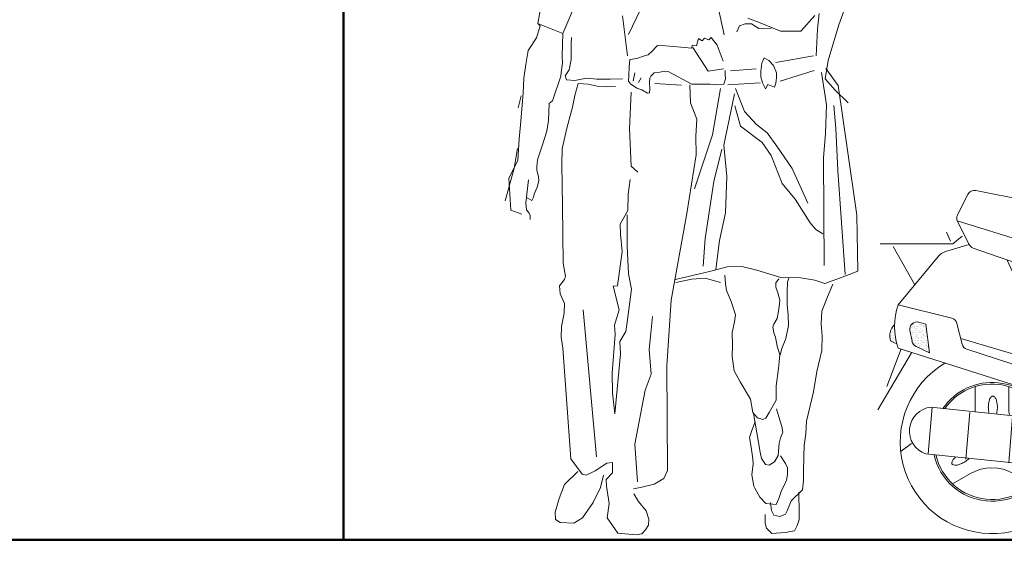
# Model space of a CAD drawing. Units: millimetres. Extents: x 665.7 to 732.6, y 625.6 to 716.9.
# Drawn here: x 670.6 to 673, y 708.5 to 709.8 of the extents above; entities that cross this region are included whole.
import ezdxf

# ---------------------------------------------------------------- set-up
doc = ezdxf.new("R2010")
doc.units = ezdxf.units.MM
for name, color, linetype, lineweight in [('AUTOMOVIL', 1, 'Continuous', 5), ('MUROS', 4, 'Continuous', 50), ('PERSONAS', 251, 'Continuous', 5)]:
    doc.layers.add(name, color=color, linetype=linetype, lineweight=lineweight)

# ---------------------------------------------------------------- blocks, each defined once
blk = doc.blocks.new('A$C4CFB3B0A')
at = {"layer": 'AUTOMOVIL'}
for p, q in [((1.2199, 1.102), (1.2359, 1.166)), ((1.2359, 1.166), (1.268, 1.15)), ((1.268, 1.15), (1.2904, 1.1308)), ((1.2012, 1.0175), (1.2258, 1.1064)), ((1.2776, 1.1116), (1.2584, 1.1052)), ((1.2904, 1.1308), (1.2776, 1.1116)), ((1.2584, 1.1052), (1.2167, 1.102)), ((1.1503, 0.9918), (1.1924, 1.0177)), ((1.2799, 0.9562), (1.2605, 1.0307)), ((1.1633, 0.94), (1.2151, 0.9756)), ((1.2507, 0.9206), (1.1795, 0.9012)), ((1.5443, 0.6524), (1.2574, 0.9309)), ((1.2086, 0.7588), (1.1795, 0.9044)), ((0.1994, 0.7949), (0.2252, 0.8466)), ((0.2449, 0.8562), (0.5094, 0.8033)), ((0.6748, 0.7924), (0.8522, 0.8043)), ((0.8673, 0.7978), (0.9165, 0.7387)), ((1.4189, 0.5956), (1.2754, 0.7869)), ((0.1986, 0.7806), (0.4898, 0.6898)), ((0.2281, 0.7214), (0.1994, 0.7788)), ((0.1815, 0.7297), (0.1717, 0.7523)), ((0.1879, 0.7232), (0.2106, 0.7426)), ((0.0065, 0.7232), (0.1879, 0.7232)), ((0.0389, 0.7167), (0.0927, 0.6207)), ((0.2281, 0.7214), (0.1692, 0.7037)), ((0.6724, 0.6815), (0.9196, 0.7345)), ((1.2364, 0.4936), (1.1854, 0.7149)), ((0.1518, 0.6922), (0.0514, 0.5709)), ((0.5362, 0.6082), (0.2383, 0.7125)), ((0.3369, 0.6529), (0.3234, 0.6827)), ((0.8992, 0.6812), (0.6474, 0.6057)), ((0.906, 0.684), (0.8346, 0.5838)), ((1.2378, 0.6714), (1.2767, 0.5096)), ((0.4529, 0.61), (0.3479, 0.6431)), ((0.4711, 0.6144), (0.4834, 0.6267)), ((1.7887, 0.4719), (1.585, 0.6184)), ((0.5962, 0.5646), (0.4656, 0.6132)), ((0.5962, 0.5646), (0.5799, 0.5988)), ((0.0514, 0.5709), (0.1849, 0.5375)), ((0.8652, 0.2863), (0.5962, 0.5646)), ((0.8287, 0.5554), (0.8776, 0.3262)), ((0.0861, 0.5172), (0.0861, 0.5172)), ((0.0866, 0.5213), (0.0866, 0.5213)), ((0.0874, 0.5228), (0.0874, 0.5228)), ((0.0896, 0.5213), (0.0896, 0.5213)), ((0.092, 0.5164), (0.092, 0.5164)), ((0.0931, 0.5226), (0.0931, 0.5226)), ((0.0991, 0.5163), (0.0991, 0.5163)), ((0.0996, 0.5276), (0.0996, 0.5276)), ((0.0999, 0.5172), (0.0999, 0.5172)), ((0.1019, 0.5167), (0.1019, 0.5167)), ((0.1028, 0.5261), (0.1028, 0.5261)), ((0.1199, 0.5226), (0.1029, 0.5274)), ((0.1042, 0.5228), (0.1042, 0.5228)), ((0.1063, 0.5173), (0.1063, 0.5173)), ((0.1064, 0.5214), (0.1064, 0.5214)), ((0.1072, 0.5227), (0.1072, 0.5227)), ((0.1082, 0.5211), (0.1082, 0.5211)), ((0.1092, 0.5202), (0.1092, 0.5202)), ((0.1137, 0.5183), (0.1137, 0.5183)), ((0.1145, 0.5177), (0.1145, 0.5177)), ((0.1165, 0.5186), (0.1165, 0.5186)), ((0.1296, 0.4514), (0.1199, 0.5226)), ((0.198, 0.5244), (0.211, 0.4726)), ((1.7911, 0.4699), (1.4447, 0.5381)), ((1.4469, 0.5276), (1.4469, 0.5276)), ((1.4474, 0.5191), (1.4474, 0.5191)), ((1.4514, 0.5173), (1.4514, 0.5173)), ((1.4572, 0.5205), (1.4572, 0.5205)), ((1.4637, 0.5189), (1.4637, 0.5189)), ((1.4648, 0.5163), (1.4648, 0.5163)), ((1.4684, 0.5195), (1.4684, 0.5195)), ((1.4688, 0.5294), (1.4688, 0.5294)), ((1.4728, 0.5285), (1.4728, 0.5285)), ((1.4744, 0.527), (1.4744, 0.527)), ((1.475, 0.5277), (1.475, 0.5277)), ((1.4757, 0.5205), (1.4757, 0.5205)), ((1.4802, 0.5204), (1.4802, 0.5204)), ((1.4823, 0.5198), (1.4823, 0.5198)), ((1.4879, 0.5221), (1.4879, 0.5221)), ((1.4926, 0.5227), (1.4926, 0.5227)), ((1.4928, 0.5163), (1.4928, 0.5163)), ((1.4999, 0.5237), (1.4999, 0.5237)), ((1.5045, 0.5212), (1.5045, 0.5212)), ((1.5183, 0.5195), (1.5183, 0.5195)), ((1.5199, 0.518), (1.5199, 0.518)), ((1.5208, 0.5164), (1.5208, 0.5164)), ((1.5281, 0.5215), (1.5281, 0.5215)), ((1.5489, 0.5164), (1.5489, 0.5164)), ((0.0311, 0.4942), (0.0311, 0.4942)), ((0.0314, 0.4934), (0.0314, 0.4934)), ((0.0328, 0.4922), (0.0328, 0.4922)), ((0.0336, 0.5077), (0.0336, 0.5077)), ((0.0342, 0.4938), (0.0342, 0.4938)), ((0.0349, 0.5025), (0.0349, 0.5025)), ((0.0363, 0.511), (0.0363, 0.511)), ((0.0366, 0.5006), (0.0366, 0.5006)), ((0.0379, 0.5071), (0.0379, 0.5071)), ((0.0386, 0.4944), (0.0386, 0.4944)), ((0.041, 0.5087), (0.041, 0.5087)), ((0.0413, 0.5092), (0.0413, 0.5092)), ((0.0803, 0.5066), (0.0857, 0.4798)), ((0.081, 0.5161), (0.081, 0.5161)), ((0.0815, 0.5064), (0.0815, 0.5064)), ((0.0822, 0.5001), (0.0822, 0.5001)), ((0.0846, 0.5144), (0.0846, 0.5144)), ((0.0854, 0.5026), (0.0854, 0.5026)), ((0.0865, 0.5068), (0.0865, 0.5068)), ((0.0868, 0.5015), (0.0868, 0.5015)), ((0.0868, 0.4964), (0.0868, 0.4964)), ((0.0874, 0.5148), (0.0874, 0.5148)), ((0.0878, 0.5006), (0.0878, 0.5006)), ((0.0896, 0.5011), (0.0896, 0.5011)), ((0.0917, 0.5093), (0.0917, 0.5093)), ((0.0918, 0.5154), (0.0918, 0.5154)), ((0.0924, 0.5015), (0.0924, 0.5015)), ((0.0925, 0.4963), (0.0925, 0.4963)), ((0.093, 0.5155), (0.093, 0.5155)), ((0.0934, 0.5122), (0.0934, 0.5122)), ((0.0938, 0.5017), (0.0938, 0.5017)), ((0.094, 0.5078), (0.094, 0.5078)), ((0.0961, 0.4957), (0.0961, 0.4957)), ((0.0968, 0.502), (0.0968, 0.502)), ((0.0977, 0.5112), (0.0977, 0.5112)), ((0.0978, 0.5161), (0.0978, 0.5161)), ((0.0984, 0.4943), (0.0984, 0.4943)), ((0.1003, 0.5067), (0.1003, 0.5067)), ((0.1006, 0.4963), (0.1006, 0.4963)), ((0.1022, 0.5026), (0.1022, 0.5026)), ((0.1031, 0.5062), (0.1031, 0.5062)), ((0.1041, 0.5053), (0.1041, 0.5053)), ((0.1041, 0.503), (0.1041, 0.503)), ((0.1069, 0.5034), (0.1069, 0.5034)), ((0.1076, 0.5123), (0.1076, 0.5123)), ((0.1079, 0.5019), (0.1079, 0.5019)), ((0.1085, 0.5093), (0.1085, 0.5093)), ((0.1088, 0.501), (0.1088, 0.501)), ((0.1108, 0.5078), (0.1108, 0.5078)), ((0.1113, 0.504), (0.1113, 0.504)), ((0.1129, 0.4958), (0.1129, 0.4958)), ((0.1139, 0.5159), (0.1139, 0.5159)), ((0.1141, 0.4961), (0.1141, 0.4961)), ((0.1146, 0.5161), (0.1146, 0.5161)), ((0.1149, 0.5073), (0.1149, 0.5073)), ((0.1151, 0.4952), (0.1151, 0.4952)), ((0.1152, 0.4969), (0.1152, 0.4969)), ((0.1152, 0.4943), (0.1152, 0.4943)), ((0.1186, 0.5049), (0.1186, 0.5049)), ((0.119, 0.5026), (0.119, 0.5026)), ((0.1193, 0.511), (0.1193, 0.511)), ((0.1203, 0.5101), (0.1203, 0.5101)), ((0.1215, 0.5053), (0.1215, 0.5053)), ((0.1217, 0.5019), (0.1217, 0.5019)), ((1.2767, 0.5096), (1.2367, 0.4926)), ((1.6062, 0.4677), (1.4467, 0.4925)), ((1.4477, 0.4935), (1.4477, 0.4935)), ((1.4524, 0.4941), (1.4524, 0.4941)), ((1.4542, 0.5051), (1.4542, 0.5051)), ((1.4552, 0.5119), (1.4552, 0.5119)), ((1.4577, 0.5031), (1.4577, 0.5031)), ((1.4597, 0.4951), (1.4597, 0.4951)), ((1.4642, 0.5037), (1.4642, 0.5037)), ((1.4658, 0.5022), (1.4658, 0.5022)), ((1.4686, 0.5139), (1.4686, 0.5139)), ((1.4693, 0.512), (1.4693, 0.512)), ((1.4699, 0.4947), (1.4699, 0.4947)), ((1.472, 0.4967), (1.472, 0.4967)), ((1.472, 0.4937), (1.472, 0.4937)), ((1.4737, 0.495), (1.4737, 0.495)), ((1.4767, 0.4973), (1.4767, 0.4973)), ((1.4808, 0.503), (1.4808, 0.503)), ((1.4822, 0.5052), (1.4822, 0.5052)), ((1.484, 0.4983), (1.484, 0.4983)), ((1.4912, 0.5116), (1.4912, 0.5116)), ((1.4929, 0.5123), (1.4929, 0.5123)), ((1.4929, 0.5101), (1.4929, 0.5101)), ((1.4935, 0.495), (1.4935, 0.495)), ((1.4962, 0.4999), (1.4962, 0.4999)), ((1.4966, 0.5139), (1.4966, 0.5139)), ((1.5001, 0.4938), (1.5001, 0.4938)), ((1.5007, 0.5029), (1.5007, 0.5029)), ((1.5009, 0.5005), (1.5009, 0.5005)), ((1.5051, 0.5039), (1.5051, 0.5039)), ((1.5082, 0.5014), (1.5082, 0.5014)), ((1.5097, 0.4947), (1.5097, 0.4947)), ((1.5103, 0.5052), (1.5103, 0.5052)), ((1.5113, 0.4932), (1.5113, 0.4932)), ((1.5159, 0.5122), (1.5159, 0.5122)), ((1.5165, 0.4949), (1.5165, 0.4949)), ((1.5204, 0.5031), (1.5204, 0.5031)), ((1.5246, 0.514), (1.5246, 0.514)), ((1.5251, 0.5037), (1.5251, 0.5037)), ((1.5278, 0.5108), (1.5278, 0.5108)), ((1.5281, 0.4938), (1.5281, 0.4938)), ((1.5286, 0.5042), (1.5286, 0.5042)), ((1.5324, 0.5046), (1.5324, 0.5046)), ((1.5367, 0.5026), (1.5367, 0.5026)), ((1.5383, 0.5053), (1.5383, 0.5053)), ((1.5384, 0.5011), (1.5384, 0.5011)), ((1.5402, 0.5131), (1.5402, 0.5131)), ((1.5408, 0.4957), (1.5408, 0.4957)), ((1.5446, 0.5062), (1.5446, 0.5062)), ((1.5462, 0.4939), (1.5462, 0.4939)), ((1.5493, 0.5069), (1.5493, 0.5069)), ((1.5517, 0.5041), (1.5517, 0.5041)), ((1.5527, 0.514), (1.5527, 0.514)), ((1.5561, 0.4939), (1.5561, 0.4939)), ((1.5566, 0.5078), (1.5566, 0.5078)), ((1.5638, 0.5134), (1.5638, 0.5134)), ((1.5638, 0.5105), (1.5638, 0.5105)), ((1.5644, 0.496), (1.5644, 0.496)), ((1.5654, 0.509), (1.5654, 0.509)), ((1.5663, 0.5053), (1.5663, 0.5053)), ((1.5689, 0.5094), (1.5689, 0.5094)), ((1.5733, 0.5018), (1.5733, 0.5018)), ((1.5736, 0.5101), (1.5736, 0.5101)), ((1.576, 0.505), (1.576, 0.505)), ((1.5809, 0.511), (1.5809, 0.511)), ((1.5822, 0.4936), (1.5822, 0.4936)), ((1.5839, 0.4921), (1.5839, 0.4921)), ((1.5842, 0.4939), (1.5842, 0.4939)), ((1.5874, 0.4959), (1.5874, 0.4959)), ((1.5943, 0.5054), (1.5943, 0.5054)), ((1.5995, 0.5053), (1.5995, 0.5053)), ((1.6093, 0.5015), (1.6093, 0.5015)), ((1.611, 0.5), (1.611, 0.5)), ((1.6117, 0.4968), (1.6117, 0.4968)), ((1.6122, 0.494), (1.6122, 0.494)), ((1.6134, 0.492), (1.6134, 0.492)), ((1.6188, 0.4928), (1.6188, 0.4928)), ((1.6256, 0.4936), (1.6256, 0.4936)), ((1.6303, 0.4942), (1.6303, 0.4942)), ((1.6353, 0.4971), (1.6353, 0.4971)), ((1.6376, 0.4952), (1.6376, 0.4952)), ((1.6402, 0.4941), (1.6402, 0.4941)), ((1.6498, 0.4968), (1.6498, 0.4968)), ((1.6548, 0.4925), (1.6548, 0.4925)), ((0.0327, 0.4798), (0.0479, 0.4737)), ((0.0332, 0.4821), (0.0332, 0.4821)), ((0.0355, 0.4807), (0.0355, 0.4807)), ((0.0364, 0.4801), (0.0364, 0.4801)), ((0.037, 0.4902), (0.037, 0.4902)), ((0.0373, 0.4798), (0.0373, 0.4798)), ((0.0381, 0.4873), (0.0381, 0.4873)), ((0.0391, 0.4864), (0.0391, 0.4864)), ((0.0392, 0.4805), (0.0392, 0.4805)), ((0.0393, 0.489), (0.0393, 0.489)), ((0.0436, 0.4811), (0.0436, 0.4811)), ((0.0438, 0.4821), (0.0438, 0.4821)), ((0.0446, 0.4854), (0.0446, 0.4854)), ((0.0449, 0.475), (0.0449, 0.475)), ((0.0859, 0.4807), (0.0859, 0.4807)), ((0.0871, 0.486), (0.0871, 0.486)), ((0.0872, 0.4868), (0.0872, 0.4868)), ((0.0874, 0.4814), (0.0874, 0.4814)), ((0.0875, 0.4756), (0.0875, 0.4756)), ((0.0897, 0.489), (0.0897, 0.489)), ((0.0922, 0.4735), (0.0922, 0.4735)), ((0.0927, 0.4765), (0.0927, 0.4765)), ((0.0937, 0.4756), (0.0937, 0.4756)), ((0.0941, 0.4913), (0.0941, 0.4913)), ((0.0941, 0.4755), (0.0941, 0.4755)), ((0.0944, 0.4809), (0.0944, 0.4809)), ((0.0945, 0.4878), (0.0945, 0.4878)), ((0.0948, 0.4705), (0.0948, 0.4705)), ((0.0974, 0.4881), (0.0974, 0.4881)), ((0.0979, 0.4914), (0.0979, 0.4914)), ((0.0984, 0.4713), (0.0984, 0.4713)), ((0.0989, 0.4905), (0.0989, 0.4905)), ((0.0995, 0.4744), (0.0995, 0.4744)), ((0.1004, 0.4822), (0.1004, 0.4822)), ((0.101, 0.4859), (0.101, 0.4859)), ((0.1013, 0.4755), (0.1013, 0.4755)), ((0.1017, 0.4887), (0.1017, 0.4887)), ((0.1023, 0.4748), (0.1023, 0.4748)), ((0.1027, 0.4808), (0.1027, 0.4808)), ((0.1036, 0.4861), (0.1036, 0.4861)), ((0.1048, 0.4687), (0.1048, 0.4687)), ((0.1066, 0.4891), (0.1066, 0.4891)), ((0.1067, 0.4754), (0.1067, 0.4754)), ((0.1071, 0.4673), (0.1071, 0.4673)), ((0.1082, 0.4915), (0.1082, 0.4915)), ((0.1086, 0.4811), (0.1086, 0.4811)), ((0.1089, 0.4707), (0.1089, 0.4707)), ((0.109, 0.4812), (0.109, 0.4812)), ((0.1091, 0.4897), (0.1091, 0.4897)), ((0.11, 0.4803), (0.11, 0.4803)), ((0.1109, 0.4756), (0.1109, 0.4756)), ((0.1119, 0.4901), (0.1119, 0.4901)), ((0.1141, 0.4764), (0.1141, 0.4764)), ((0.1147, 0.476), (0.1147, 0.476)), ((0.1155, 0.4865), (0.1155, 0.4865)), ((0.1159, 0.4761), (0.1159, 0.4761)), ((0.1163, 0.4906), (0.1163, 0.4906)), ((0.1169, 0.4767), (0.1169, 0.4767)), ((0.1173, 0.4823), (0.1173, 0.4823)), ((0.1195, 0.4808), (0.1195, 0.4808)), ((0.1198, 0.4909), (0.1198, 0.4909)), ((0.12, 0.4711), (0.12, 0.4711)), ((0.121, 0.4702), (0.121, 0.4702)), ((0.1213, 0.4773), (0.1213, 0.4773)), ((0.1216, 0.4687), (0.1216, 0.4687)), ((0.122, 0.4915), (0.122, 0.4915)), ((0.1224, 0.4811), (0.1224, 0.4811)), ((0.1227, 0.4706), (0.1227, 0.4706)), ((0.1234, 0.4891), (0.1234, 0.4891)), ((0.1236, 0.4916), (0.1236, 0.4916)), ((0.1239, 0.4673), (0.1239, 0.4673)), ((0.2074, 0.487), (0.6902, 0.3446)), ((1.1447, 0.2947), (1.2335, 0.4692)), ((1.4758, 0.4913), (1.4758, 0.4913)), ((1.5039, 0.4914), (1.5039, 0.4914)), ((1.5056, 0.4865), (1.5056, 0.4865)), ((1.5175, 0.4827), (1.5175, 0.4827)), ((1.5192, 0.486), (1.5192, 0.486)), ((1.5287, 0.4808), (1.5287, 0.4808)), ((1.5292, 0.4868), (1.5292, 0.4868)), ((1.5319, 0.4914), (1.5319, 0.4914)), ((1.5334, 0.4815), (1.5334, 0.4815)), ((1.5407, 0.4824), (1.5407, 0.4824)), ((1.5414, 0.4784), (1.5414, 0.4784)), ((1.5456, 0.4827), (1.5456, 0.4827)), ((1.5522, 0.4867), (1.5522, 0.4867)), ((1.5529, 0.484), (1.5529, 0.484)), ((1.5552, 0.4857), (1.5552, 0.4857)), ((1.5568, 0.4842), (1.5568, 0.4842)), ((1.5576, 0.4847), (1.5576, 0.4847)), ((1.5599, 0.4915), (1.5599, 0.4915)), ((1.5647, 0.477), (1.5647, 0.477)), ((1.5649, 0.4856), (1.5649, 0.4856)), ((1.5649, 0.4787), (1.5649, 0.4787)), ((1.5736, 0.4828), (1.5736, 0.4828)), ((1.5765, 0.4876), (1.5765, 0.4876)), ((1.5772, 0.4872), (1.5772, 0.4872)), ((1.5819, 0.4878), (1.5819, 0.4878)), ((1.5879, 0.4915), (1.5879, 0.4915)), ((1.588, 0.4786), (1.588, 0.4786)), ((1.5892, 0.4888), (1.5892, 0.4888)), ((1.5914, 0.4714), (1.5914, 0.4714)), ((1.5917, 0.4849), (1.5917, 0.4849)), ((1.6001, 0.4879), (1.6001, 0.4879)), ((1.6007, 0.4767), (1.6007, 0.4767)), ((1.6007, 0.4706), (1.6007, 0.4706)), ((1.6014, 0.4904), (1.6014, 0.4904)), ((1.6016, 0.4828), (1.6016, 0.4828)), ((1.6023, 0.4752), (1.6023, 0.4752)), ((1.6061, 0.491), (1.6061, 0.491)), ((1.6062, 0.4677), (1.7752, 0.4396)), ((1.6097, 0.4682), (1.6097, 0.4682)), ((1.6102, 0.468), (1.6102, 0.468)), ((1.6123, 0.4795), (1.6123, 0.4795)), ((1.6144, 0.4688), (1.6144, 0.4688)), ((1.616, 0.4916), (1.616, 0.4916)), ((1.6195, 0.4715), (1.6195, 0.4715)), ((1.6217, 0.4698), (1.6217, 0.4698)), ((1.6231, 0.4878), (1.6231, 0.4878)), ((1.6232, 0.469), (1.6232, 0.469)), ((1.6237, 0.4705), (1.6237, 0.4705)), ((1.6277, 0.4846), (1.6277, 0.4846)), ((1.6294, 0.4831), (1.6294, 0.4831)), ((1.6296, 0.4829), (1.6296, 0.4829)), ((1.6339, 0.4714), (1.6339, 0.4714)), ((1.6358, 0.4798), (1.6358, 0.4798)), ((1.6372, 0.4759), (1.6372, 0.4759)), ((1.6386, 0.472), (1.6386, 0.472)), ((1.644, 0.4916), (1.644, 0.4916)), ((1.6459, 0.473), (1.6459, 0.473)), ((1.6462, 0.4677), (1.6462, 0.4677)), ((1.6474, 0.4887), (1.6474, 0.4887)), ((1.6475, 0.4715), (1.6475, 0.4715)), ((1.648, 0.4713), (1.648, 0.4713)), ((1.6513, 0.4691), (1.6513, 0.4691)), ((1.6565, 0.491), (1.6565, 0.491)), ((1.6577, 0.4829), (1.6577, 0.4829)), ((1.6581, 0.4746), (1.6581, 0.4746)), ((1.6588, 0.4797), (1.6588, 0.4797)), ((1.6628, 0.4752), (1.6628, 0.4752)), ((1.6643, 0.4838), (1.6643, 0.4838)), ((1.6701, 0.4762), (1.6701, 0.4762)), ((1.671, 0.489), (1.671, 0.489)), ((1.6715, 0.4716), (1.6715, 0.4716)), ((1.672, 0.4917), (1.672, 0.4917)), ((1.6732, 0.4756), (1.6732, 0.4756)), ((1.6749, 0.4741), (1.6749, 0.4741)), ((1.6755, 0.4716), (1.6755, 0.4716)), ((1.6793, 0.4691), (1.6793, 0.4691)), ((1.6824, 0.4778), (1.6824, 0.4778)), ((1.6831, 0.4805), (1.6831, 0.4805)), ((1.6857, 0.483), (1.6857, 0.483)), ((1.6871, 0.4784), (1.6871, 0.4784)), ((1.694, 0.4889), (1.694, 0.4889)), ((1.6944, 0.4794), (1.6944, 0.4794)), ((1.6946, 0.4715), (1.6946, 0.4715)), ((1.7003, 0.4835), (1.7003, 0.4835)), ((1.702, 0.482), (1.702, 0.482)), ((1.7035, 0.4716), (1.7035, 0.4716)), ((1.7066, 0.481), (1.7066, 0.481)), ((1.7067, 0.4808), (1.7067, 0.4808)), ((1.7073, 0.4692), (1.7073, 0.4692)), ((1.7098, 0.4748), (1.7098, 0.4748)), ((1.7113, 0.4816), (1.7113, 0.4816)), ((1.7137, 0.483), (1.7137, 0.483)), ((1.7186, 0.4825), (1.7186, 0.4825)), ((1.7189, 0.4724), (1.7189, 0.4724)), ((1.7297, 0.4807), (1.7297, 0.4807)), ((1.7316, 0.4717), (1.7316, 0.4717)), ((1.7354, 0.4692), (1.7354, 0.4692)), ((1.7424, 0.4727), (1.7424, 0.4727)), ((1.7458, 0.4745), (1.7458, 0.4745)), ((1.7475, 0.473), (1.7475, 0.473)), ((1.7596, 0.4717), (1.7596, 0.4717)), ((1.7634, 0.4693), (1.7634, 0.4693)), ((1.7655, 0.4726), (1.7655, 0.4726)), ((1.7876, 0.4683), (1.7876, 0.4683)), ((1.7914, 0.4694), (1.7914, 0.4694)), ((0.0842, 0.4514), (0, 0.309)), ((0.0583, 0.4611), (0.0227, 0.3672)), ((0.0514, 0.4629), (0.832, 0.2145)), ((0.0958, 0.4669), (0.1296, 0.4514)), ((0.1016, 0.4651), (0.1016, 0.4651)), ((0.1038, 0.4663), (0.1038, 0.4663)), ((0.1048, 0.4654), (0.1048, 0.4654)), ((0.1095, 0.4611), (0.1095, 0.4611)), ((0.1117, 0.4621), (0.1117, 0.4621)), ((0.1153, 0.462), (0.1153, 0.462)), ((0.1162, 0.4657), (0.1162, 0.4657)), ((0.119, 0.463), (0.119, 0.463)), ((0.1219, 0.4634), (0.1219, 0.4634)), ((0.1231, 0.4602), (0.1231, 0.4602)), ((0.1257, 0.4659), (0.1257, 0.4659)), ((0.126, 0.4552), (0.126, 0.4552)), ((0.1262, 0.464), (0.1262, 0.464)), ((0.1283, 0.4538), (0.1283, 0.4538)), ((0.2229, 0.4598), (0.7949, 0.2747)), ((1.6266, 0.3284), (1.5127, 0.4516)), ((1.6478, 0.4662), (1.6478, 0.4662)), ((1.6594, 0.4623), (1.6594, 0.4623)), ((1.6649, 0.4604), (1.6649, 0.4604)), ((1.6827, 0.4669), (1.6827, 0.4669)), ((1.6837, 0.4632), (1.6837, 0.4632)), ((1.6907, 0.4556), (1.6907, 0.4556)), ((1.6917, 0.4587), (1.6917, 0.4587)), ((1.693, 0.4604), (1.693, 0.4604)), ((1.6933, 0.4572), (1.6933, 0.4572)), ((1.6951, 0.4542), (1.6951, 0.4542)), ((1.6954, 0.4562), (1.6954, 0.4562)), ((1.7027, 0.4571), (1.7027, 0.4571)), ((1.7073, 0.4635), (1.7073, 0.4635)), ((1.7149, 0.4588), (1.7149, 0.4588)), ((1.7187, 0.4666), (1.7187, 0.4666)), ((1.7194, 0.4551), (1.7194, 0.4551)), ((1.7196, 0.4594), (1.7196, 0.4594)), ((1.7204, 0.4651), (1.7204, 0.4651)), ((1.721, 0.4605), (1.721, 0.4605)), ((1.7269, 0.4603), (1.7269, 0.4603)), ((1.7282, 0.4579), (1.7282, 0.4579)), ((1.7303, 0.4634), (1.7303, 0.4634)), ((1.7372, 0.4497), (1.7372, 0.4497)), ((1.7388, 0.4491), (1.7388, 0.4491)), ((1.7388, 0.4482), (1.7388, 0.4482)), ((1.7391, 0.4619), (1.7391, 0.4619)), ((1.7426, 0.4467), (1.7426, 0.4467)), ((1.743, 0.4554), (1.743, 0.4554)), ((1.7438, 0.4626), (1.7438, 0.4626)), ((1.749, 0.4605), (1.749, 0.4605)), ((1.7511, 0.4635), (1.7511, 0.4635)), ((1.7546, 0.4643), (1.7546, 0.4643)), ((1.7552, 0.4469), (1.7552, 0.4469)), ((1.7553, 0.4658), (1.7553, 0.4658)), ((1.7633, 0.4651), (1.7633, 0.4651)), ((1.7642, 0.4576), (1.7642, 0.4576)), ((1.7659, 0.4561), (1.7659, 0.4561)), ((1.766, 0.4552), (1.766, 0.4552)), ((1.7669, 0.4492), (1.7669, 0.4492)), ((1.768, 0.4657), (1.768, 0.4657)), ((1.7707, 0.4468), (1.7707, 0.4468)), ((1.7716, 0.4429), (1.7716, 0.4429)), ((1.7737, 0.4489), (1.7737, 0.4489)), ((1.7754, 0.4667), (1.7754, 0.4667)), ((1.7763, 0.4435), (1.7763, 0.4435)), ((1.777, 0.4606), (1.777, 0.4606)), ((1.7782, 0.4646), (1.7782, 0.4646)), ((1.7787, 0.4472), (1.7787, 0.4472)), ((1.7836, 0.4445), (1.7836, 0.4445)), ((1.7903, 0.4561), (1.7903, 0.4561)), ((1.7913, 0.4655), (1.7913, 0.4655)), ((1.793, 0.464), (1.793, 0.464)), ((1.3055, 0.2294), (1.4745, 0.421)), ((1.5553, 0.2604), (1.4776, 0.4222)), ((1.6039, 0.2993), (1.4862, 0.4327)), ((1.7827, 0.4407), (1.7827, 0.4407)), ((1.2532, 0.2448), (1.4087, 0.4107)), ((1.5005, 0.4019), (1.4463, 0.3889)), ((1.4954, 0.4172), (1.4647, 0.4099)), ((1.5044, 0.3879), (1.4457, 0.3739)), ((1.5197, 0.241), (1.4484, 0.3931)), ((1.512, 0.3739), (1.4533, 0.3598)), ((0.2436, 0.3152), (0.2437, 0.3667)), ((0.3272, 0.3152), (0.3271, 0.3667)), ((0.6902, 0.3446), (0.7232, 0.2979)), ((1.5184, 0.3586), (1.4597, 0.3446)), ((1.5235, 0.3433), (1.4648, 0.3293)), ((1.5312, 0.328), (1.4725, 0.314)), ((1.4801, 0.2961), (1.5388, 0.3254)), ((0.1361, 0.3154), (0.1264, 0.1989)), ((0.1329, 0.3154), (0.5638, 0.2701)), ((0.2301, 0.3025), (0.2203, 0.186)), ((0.9087, 0.298), (1.1085, 0.2752)), ((1.6299, 0.3187), (1.5294, 0.2345)), ((1.5872, 0.3152), (1.5872, 0.3183)), ((1.6558, 0.2863), (1.6299, 0.3187)), ((0.337, 0.2928), (0.3273, 0.1763)), ((0.4472, 0.2831), (0.4374, 0.1666)), ((0.5897, 0.2928), (0.5638, 0.2734)), ((0.7949, 0.2747), (0.8652, 0.2863)), ((1.5488, 0.2086), (1.6558, 0.2863)), ((0.5573, 0.2701), (0.5476, 0.1536)), ((0.7064, 0.2572), (0.7064, 0.1595)), ((0.7258, 0.2507), (0.7258, 0.1599)), ((0.8571, 0.2606), (1.1754, 0.2172)), ((0.0842, 0.2248), (0.0583, 0.2054)), ((0.7453, 0.241), (0.7453, 0.1659)), ((0.7615, 0.2378), (0.7615, 0.186)), ((0.7777, 0.2313), (0.7777, 0.1906)), ((0.7939, 0.2248), (0.7939, 0.1952)), ((1.4497, 0.2219), (1.4052, 0.1961)), ((1.5294, 0.2345), (1.5488, 0.2086)), ((1.6411, 0.2219), (1.6856, 0.1961)), ((0.1199, 0.1989), (0.567, 0.1536)), ((0.8068, 0.1989), (0.7615, 0.186)), ((0.8101, 0.2183), (0.8068, 0.1989)), ((0.8553, 0.2098), (1.185, 0.1812)), ((0.7615, 0.186), (0.7517, 0.1698)), ((0.2315, 0.1495), (0.1869, 0.1238)), ((0.3393, 0.1495), (0.3839, 0.1238)), ((0.7355, 0.1601), (0.5832, 0.1569)), ((0.7517, 0.1698), (0.7355, 0.1601)), ((1.4915, 0.1495), (1.4469, 0.1238)), ((1.5993, 0.1495), (1.6439, 0.1238))]:
    blk.add_line(p, q, dxfattribs=at)
for centre, radius in [((1.1568, 0.9659), 0.0261), ((1.6294, 0.2923), 0.0103), ((0.6545, 0.2151), 0.039), ((0.6545, 0.2151), 0.0277), ((0.6545, 0.2151), 0.0145), ((1.5554, 0.2337), 0.0092)]:
    blk.add_circle(centre, radius, dxfattribs=at)
for centre, radius, start, end in [((1.2216, 0.8843), 0.1514, 75.1183, 104.8817), ((1.2199, 0.9643), 0.0761, 119.2531, 156.1303), ((1.1982, 0.9937), 0.0247, 313.1455, 103.5141), ((1.202, 0.9756), 0.0803, 345.9982, 43.2776), ((1.156, 0.9145), 0.0256, 336.8237, 88.1817), ((1.2754, 0.9287), 0.0279, 80.8104, 209.0075), ((1.3784, 0.8729), 0.1342, 154.3816, 219.8684), ((0.2413, 0.8385), 0.018, 78.6901, 153.4349), ((0.2155, 0.7869), 0.018, 153.4349, 206.5651), ((0.6329, 1.421), 0.63, 258.6901, 273.8141), ((0.8534, 0.7863), 0.018, 39.8056, 93.8141), ((0.8888, 0.7157), 0.036, 286.6992, 39.8056), ((1.2407, 0.7138), 0.0553, 125.4312, 178.8394), ((0.2442, 0.7295), 0.018, 206.5651, 250.71), ((1.192, 0.6695), 0.0458, 2.3635, 98.3058), ((0.1796, 0.6692), 0.036, 106.7286, 140.3739), ((0.597, 1.0335), 0.36, 252.6834, 282.0954), ((0.3533, 0.6603), 0.018, 204.3526, 252.4944), ((1.7951, 0.9107), 0.36, 225.8551, 234.2933), ((0.4584, 0.6272), 0.018, 252.4944, 314.9652), ((0.5957, 0.7781), 0.18, 250.71, 286.6992), ((1.3037, 0.5092), 0.144, 316.8476, 36.8699), ((0.2013, 0.5169), 0.1593, 160.186, 199.814), ((0.8639, 0.5629), 0.036, 144.5443, 192.0426), ((0.0681, 0.4936), 0.038, 133.3934, 201.2526), ((0.098, 0.5101), 0.018, 74.073, 191.3233), ((0.1805, 0.52), 0.018, 14.0362, 75.9638), ((1.2014, 0.4855), 0.036, 333.0442, 12.9946), ((0.1033, 0.4833), 0.018, 191.3233, 245.2513), ((0.2284, 0.4769), 0.018, 194.0362, 252.0721), ((1.5825, 0.3257), 0.144, 80.5377, 138.5763), ((1.7782, 0.4573), 0.018, 260.5377, 54.2933), ((1.5454, 0.2289), 0.229, 176.6561, 95.6763), ((0.2854, 0.2289), 0.229, 120.7422, 342.5016), ((0.2854, 0.2289), 0.1482, 22.2517, 145.7448), ((0.2854, 0.2289), 0.144, 23.1457, 144.8507), ((1.5454, 0.2289), 0.1482, 122.1392, 73.6042), ((1.5454, 0.2289), 0.1482, 93.7853, 106.8865), ((1.5454, 0.2289), 0.144, 92.4969, 106.6305), ((1.5454, 0.2289), 0.144, 122.3435, 70.7081), ((0.3429, 0.3154), 0.0667, 170.3209, 180), ((0.3154, 0.3201), 0.0388, 157.6199, 170.3209), ((0.2981, 0.3272), 0.0202, 135.1699, 157.6199), ((0.2875, 0.3378), 0.00518, 90, 135.1699), ((0.2875, 0.3378), 0.00518, 44.8301, 90), ((0.2769, 0.3272), 0.0202, 22.3801, 44.8301), ((0.2596, 0.3201), 0.0388, 9.6791, 22.3801), ((0.2321, 0.3154), 0.0667, 360, 9.6791), ((0.2854, 0.2289), 0.229, 11.8363, 23.9576), ((0.9128, 0.3337), 0.036, 192.0426, 263.516), ((1.6029, 0.3154), 0.0667, 170.3209, 180), ((1.5754, 0.3201), 0.0388, 157.6199, 170.3209), ((1.5581, 0.3272), 0.0202, 135.1699, 157.6199), ((1.5475, 0.3378), 0.00518, 90, 135.1699), ((1.5475, 0.3378), 0.00518, 44.8301, 90), ((1.5369, 0.3272), 0.0202, 22.3801, 44.8301), ((1.5196, 0.3201), 0.0388, 9.6791, 22.3801), ((1.4921, 0.3154), 0.0667, 0, 9.6791), ((0.1392, 0.2558), 0.06, 96.0977, 251.2066), ((0.1356, 0.3154), 0.108, 353.8902, 359.9348), ((0.3429, 0.3154), 0.0667, 180, 189.6791), ((0.3154, 0.3107), 0.0388, 189.6791, 195.7943), ((0.2596, 0.3107), 0.0388, 341.2228, 350.3209), ((0.2321, 0.3154), 0.0667, 350.3209, 0), ((0.4352, 0.3154), 0.108, 180.0652, 190.97), ((1.6029, 0.3154), 0.0667, 180, 189.6791), ((1.5754, 0.3107), 0.0388, 189.6791, 202.3801), ((1.5581, 0.3036), 0.0202, 202.3801, 224.8301), ((1.5369, 0.3036), 0.0202, 315.1699, 337.6199), ((1.5196, 0.3107), 0.0388, 337.6199, 350.3209), ((1.4921, 0.3154), 0.0667, 350.3209, 360), ((1.6952, 0.3154), 0.108, 180.0652, 195.6263), ((0.9057, 0.6173), 0.36, 252.0721, 262.2348), ((1.1126, 0.311), 0.036, 263.516, 333.0442), ((1.3956, 0.3154), 0.108, 300.0652, 343.5377), ((1.5475, 0.2931), 0.00518, 224.8301, 270), ((1.5475, 0.2931), 0.00518, 270, 315.1699), ((1.5454, 0.2289), 0.0419, 60.3524, 82.9746), ((0.5568, 0.2116), 0.0589, 279.9997, 83.1864), ((1.5454, 0.2289), 0.0419, 140.765, 9.9204), ((1.6952, 0.3154), 0.108, 216.1775, 239.9348), ((1.1875, 0.3063), 0.09, 262.2348, 316.8476), ((1.1975, 0.3246), 0.144, 265.0303, 318.5763), ((0.2854, 0.2289), 0.1482, 192.4966, 335.9317), ((0.8647, 0.3174), 0.108, 252.3499, 265.0303), ((0.8647, 0.3174), 0.108, 252.3499, 265.0303), ((1.4971, 0.1394), 0.0667, 120, 129.6791), ((1.4971, 0.1394), 0.0667, 110.3209, 120), ((1.4874, 0.1656), 0.0388, 97.6199, 110.3209), ((1.4849, 0.1841), 0.0202, 75.1699, 97.6199), ((1.4887, 0.1986), 0.00518, 30, 75.1699), ((1.4743, 0.2025), 0.0202, 322.3801, 344.8301), ((1.4887, 0.1986), 0.00518, 344.8301, 30), ((1.5999, 0.195), 0.00518, 150, 195.1699), ((1.5999, 0.195), 0.00518, 104.8301, 150), ((1.6038, 0.1805), 0.0202, 82.3801, 104.8301), ((1.6013, 0.162), 0.0388, 69.6791, 82.3801), ((1.5916, 0.1358), 0.0667, 60, 69.6791), ((0.2854, 0.2289), 0.144, 193.0448, 335.3835), ((0.19, 0.1762), 0.00518, 164.8301, 210), ((0.2045, 0.1723), 0.0202, 142.3801, 164.8301), ((0.19, 0.1762), 0.00518, 210, 255.1699), ((0.2193, 0.1609), 0.0388, 129.6791, 142.3801), ((0.2371, 0.1394), 0.0667, 128.9815, 129.6791), ((0.1914, 0.2092), 0.0388, 277.6199, 290.3209), ((0.1817, 0.2354), 0.0667, 290.3209, 300), ((0.1817, 0.2354), 0.0667, 300, 309.6791), ((0.1995, 0.2139), 0.0388, 309.6791, 318.0366), ((0.387, 0.2318), 0.0667, 237.4636, 240), ((0.387, 0.2318), 0.0667, 240, 249.6791), ((0.3787, 0.1726), 0.00518, 330, 355.3138), ((1.45, 0.1762), 0.00518, 164.8301, 210), ((1.4645, 0.1723), 0.0202, 142.3801, 164.8301), ((1.45, 0.1762), 0.00518, 210, 255.1699), ((1.4793, 0.1609), 0.0388, 129.6791, 142.3801), ((1.4514, 0.2092), 0.0388, 277.6199, 290.3209), ((1.4417, 0.2354), 0.0667, 290.3209, 300), ((1.4417, 0.2354), 0.0667, 300, 309.6791), ((1.4595, 0.2139), 0.0388, 309.6791, 322.3801), ((1.6144, 0.1989), 0.0202, 195.1699, 217.6199), ((1.6292, 0.2103), 0.0388, 217.6199, 230.3209), ((1.647, 0.2318), 0.0667, 230.3209, 240), ((1.647, 0.2318), 0.0667, 240, 249.6791), ((1.5916, 0.1358), 0.0667, 50.3209, 60), ((1.6094, 0.1573), 0.0388, 37.6199, 50.3209), ((1.6242, 0.1687), 0.0202, 15.1699, 37.6199), ((1.6387, 0.1726), 0.00518, 330, 15.1699), ((0.1939, 0.1907), 0.0202, 255.1699, 277.6199), ((0.2854, 0.0559), 0.108, 60.0652, 119.9348), ((0.3773, 0.2056), 0.0388, 249.6791, 262.3801), ((0.3748, 0.1871), 0.0202, 262.3801, 284.8301), ((0.3787, 0.1726), 0.00518, 284.8301, 330), ((1.4539, 0.1907), 0.0202, 255.1699, 277.6199), ((1.5454, 0.0559), 0.108, 60.0652, 119.9348), ((1.6373, 0.2056), 0.0388, 249.6791, 262.3801), ((1.6348, 0.1871), 0.0202, 262.3801, 284.8301), ((1.6387, 0.1726), 0.00518, 284.8301, 330)]:
    blk.add_arc(centre, radius, start, end, dxfattribs=at)
blk = doc.blocks.new('Chica4')
for p, q in [((0.2934, 0.987), (0.3205, 1.0629)), ((0.0729, 0.9675), (0.053, 1.0583)), ((-0.2371, 0.9701), (-0.2111, 1.0318)), ((-0.28, 1.0215), (-0.2856, 0.9892)), ((-0.1224, 1.0041), (-0.1128, 0.9276)), ((-0.0874, 1.0176), (-0.1111, 0.9682)), ((0.2471, 1.0047), (0.22, 0.9744)), ((0.2556, 1.0088), (0.2521, 0.9787)), ((-0.2809, 0.9847), (-0.2882, 0.9616)), ((-0.2856, 0.9892), (-0.2371, 0.9701)), ((-0.2856, 0.9892), (-0.2809, 0.9847)), ((0.1024, 0.9848), (0.0974, 0.9731)), ((0.1131, 0.9887), (0.1024, 0.9848)), ((0.1254, 0.9889), (0.1131, 0.9887)), ((0.1422, 0.9907), (0.1184, 0.9995)), ((0.1393, 0.9799), (0.1254, 0.9889)), ((0.1808, 0.9745), (0.1422, 0.9907)), ((0.2724, 0.9186), (0.2934, 0.987)), ((-0.2386, 0.9271), (-0.2371, 0.9701)), ((0.1632, 0.9803), (0.1393, 0.9799)), ((0.22, 0.9744), (0.1808, 0.9745)), ((0.2521, 0.9787), (0.2499, 0.9274)), ((-0.2882, 0.9616), (-0.304, 0.9374)), ((-0.2214, 0.9504), (-0.2216, 0.9204)), ((-0.2207, 0.9627), (-0.2214, 0.9504)), ((-0.0579, 0.9445), (-0.0555, 0.947)), ((-0.0555, 0.947), (-0.0402, 0.9463)), ((0.0105, 0.9419), (0.011, 0.948)), ((0.011, 0.948), (0.0196, 0.9467)), ((0.0196, 0.9467), (0.0231, 0.9605)), ((0.0231, 0.9605), (0.0302, 0.956)), ((0.0302, 0.956), (0.0347, 0.9614)), ((0.0347, 0.9614), (0.0431, 0.9578)), ((0.0431, 0.9578), (0.0476, 0.9624)), ((0.0476, 0.9624), (0.0594, 0.948)), ((0.0594, 0.948), (0.0707, 0.9168)), ((-0.304, 0.9374), (-0.3088, 0.9106)), ((-0.0806, 0.9273), (-0.0736, 0.9289)), ((-0.0736, 0.9289), (-0.0654, 0.9361)), ((-0.0654, 0.9361), (-0.0579, 0.9445)), ((-0.0402, 0.9463), (-0.0104, 0.9438)), ((-0.0104, 0.9438), (0.0105, 0.9419)), ((0.0126, 0.9435), (0.0419, 0.8979)), ((-0.3088, 0.9106), (-0.3123, 0.8845)), ((-0.2405, 0.8955), (-0.2383, 0.9133)), ((-0.2383, 0.9133), (-0.2386, 0.9271)), ((-0.2216, 0.9204), (-0.2252, 0.9004)), ((-0.1101, 0.9062), (-0.1088, 0.92)), ((-0.1088, 0.92), (-0.1081, 0.92)), ((-0.1081, 0.92), (-0.095, 0.9224)), ((-0.095, 0.9224), (-0.0806, 0.9273)), ((0.1452, 0.9134), (0.1431, 0.8981)), ((0.1496, 0.9236), (0.1452, 0.9134)), ((0.1589, 0.9183), (0.1496, 0.9236)), ((0.1674, 0.9085), (0.1589, 0.9183)), ((0.2447, 0.9273), (0.1719, 0.9145)), ((0.2668, 0.8832), (0.2724, 0.9186)), ((-0.241, 0.8879), (-0.2405, 0.8955)), ((-0.2252, 0.9004), (-0.2327, 0.8889)), ((-0.1107, 0.8893), (-0.1101, 0.9062)), ((-0.0992, 0.8948), (-0.102, 0.8787)), ((-0.0617, 0.8947), (-0.0684, 0.8885)), ((-0.051, 0.8956), (-0.0617, 0.8947)), ((-0.0418, 0.8981), (-0.051, 0.8956)), ((-0.0348, 0.8974), (-0.0418, 0.8981)), ((0.0107, 0.8729), (-0.0348, 0.8974)), ((0.0419, 0.8979), (0.0716, 0.9022)), ((0.0747, 0.8991), (0.0748, 0.8915)), ((0.0748, 0.8915), (0.075, 0.8832)), ((0.1344, 0.9025), (0.0848, 0.8986)), ((0.1431, 0.8981), (0.1432, 0.8867)), ((0.1731, 0.8948), (0.1674, 0.9085)), ((0.1733, 0.8848), (0.1731, 0.8948)), ((0.1802, 0.8787), (0.2458, 0.8989)), ((0.2692, 0.8333), (0.2596, 0.8954)), ((0.2916, 0.8705), (0.268, 0.9032)), ((-0.3123, 0.8845), (-0.3134, 0.8554)), ((-0.2571, 0.841), (-0.241, 0.8879)), ((-0.2327, 0.8889), (-0.2301, 0.8813)), ((-0.2301, 0.8813), (-0.2141, 0.88)), ((-0.2079, 0.874), (-0.2143, 0.8508)), ((-0.2141, 0.88), (-0.1919, 0.8841)), ((-0.1886, 0.8727), (-0.2079, 0.874)), ((-0.1919, 0.8841), (-0.1719, 0.8822)), ((-0.1717, 0.8691), (-0.1886, 0.8727)), ((-0.1719, 0.8822), (-0.1465, 0.8826)), ((-0.1465, 0.8826), (-0.1228, 0.883)), ((-0.1112, 0.8786), (-0.1107, 0.8893)), ((-0.1074, 0.8732), (-0.1112, 0.8786)), ((-0.095, 0.8651), (-0.1074, 0.8732)), ((-0.0867, 0.8851), (-0.0921, 0.8758)), ((-0.0699, 0.8845), (-0.0706, 0.8747)), ((-0.0706, 0.8747), (-0.0704, 0.8646)), ((-0.0684, 0.8885), (-0.0699, 0.8845)), ((-0.0605, 0.8739), (-0.0092, 0.871)), ((0.0082, 0.8367), (0.007, 0.8713)), ((0.046, 0.8726), (0.0107, 0.8729)), ((0.0576, 0.8713), (0.046, 0.8726)), ((0.0721, 0.873), (0.0576, 0.8713)), ((0.075, 0.8832), (0.0721, 0.873)), ((0.0797, 0.8716), (0.1419, 0.8757)), ((0.1432, 0.8867), (0.1465, 0.8751)), ((0.1465, 0.8751), (0.1522, 0.8638)), ((0.1522, 0.8638), (0.1566, 0.8722)), ((0.1566, 0.8722), (0.1696, 0.8672)), ((0.1696, 0.8672), (0.1719, 0.8749)), ((0.1719, 0.8749), (0.1733, 0.8848)), ((0.2863, 0.8612), (0.2668, 0.8832)), ((-0.3134, 0.8554), (-0.3185, 0.7946)), ((-0.1539, 0.8678), (-0.1717, 0.8691)), ((-0.1364, 0.8681), (-0.1539, 0.8678)), ((-0.1062, 0.8572), (-0.109, 0.7879)), ((-0.0857, 0.8621), (-0.095, 0.8651)), ((-0.0749, 0.8553), (-0.0857, 0.8621)), ((-0.0709, 0.8562), (-0.0749, 0.8553)), ((-0.0704, 0.8646), (-0.0709, 0.8562)), ((0.0654, 0.8646), (0.0506, 0.7752)), ((0.0923, 0.8543), (0.0724, 0.7556)), ((0.0945, 0.8642), (0.1121, 0.82)), ((0.3112, 0.8371), (0.2863, 0.8612)), ((0.3089, 0.7503), (0.2916, 0.8705)), ((-0.3235, 0.8275), (-0.3178, 0.8505)), ((-0.265, 0.8031), (-0.264, 0.8354)), ((-0.264, 0.8354), (-0.2571, 0.841)), ((-0.2143, 0.8508), (-0.2186, 0.8284)), ((0.0204, 0.8056), (0.0082, 0.8367)), ((0.2677, 0.7781), (0.2692, 0.8333)), ((-0.2186, 0.8284), (-0.2295, 0.7884)), ((0.104, 0.7923), (0.0935, 0.8313)), ((0.1121, 0.82), (0.1346, 0.7952)), ((0.2874, 0.7876), (0.2837, 0.832)), ((-0.2684, 0.7823), (-0.265, 0.8031)), ((0.0185, 0.7731), (0.0204, 0.8056)), ((0.1346, 0.7952), (0.1557, 0.7793)), ((-0.3185, 0.7946), (-0.3212, 0.7676)), ((-0.278, 0.7523), (-0.2684, 0.7823)), ((-0.2295, 0.7884), (-0.2387, 0.7484)), ((-0.109, 0.7879), (-0.1063, 0.7153)), ((0.1459, 0.7608), (0.104, 0.7923)), ((0.1557, 0.7793), (0.1737, 0.7535)), ((0.2638, 0.7311), (0.2677, 0.7781)), ((0.2912, 0.7071), (0.2874, 0.7876)), ((-0.3212, 0.7676), (-0.3242, 0.7262)), ((0.0506, 0.7752), (0.0155, 0.6719)), ((0.0191, 0.7372), (0.0185, 0.7731)), ((0.1632, 0.7356), (0.1459, 0.7608)), ((-0.331, 0.7113), (-0.3246, 0.7491)), ((-0.2859, 0.7277), (-0.278, 0.7523)), ((-0.2387, 0.7484), (-0.2391, 0.7184)), ((0.068, 0.7479), (0.053, 0.6857)), ((0.0724, 0.7556), (0.078, 0.6953)), ((0.1737, 0.7535), (0.2035, 0.7111)), ((0.3278, 0.6211), (0.3089, 0.7503)), ((-0.3242, 0.7262), (-0.3414, 0.6922)), ((-0.2872, 0.7145), (-0.2859, 0.7277)), ((0.001, 0.6241), (0.0191, 0.7372)), ((0.184, 0.6817), (0.1632, 0.7356)), ((0.265, 0.5242), (0.2638, 0.7311)), ((-0.3483, 0.6484), (-0.331, 0.7113)), ((-0.2871, 0.7077), (-0.2872, 0.7145)), ((-0.2839, 0.6955), (-0.2871, 0.7077)), ((-0.2391, 0.7184), (-0.2378, 0.6395)), ((-0.1063, 0.7153), (-0.093, 0.7039)), ((0.2035, 0.7111), (0.2337, 0.6441)), ((0.3052, 0.5073), (0.2912, 0.7071)), ((-0.3414, 0.6922), (-0.3374, 0.6309)), ((-0.3084, 0.6445), (-0.3037, 0.6891)), ((-0.2866, 0.6747), (-0.2837, 0.687)), ((-0.2837, 0.687), (-0.2839, 0.6955)), ((-0.1081, 0.6898), (-0.1116, 0.6615)), ((0.053, 0.6857), (0.0364, 0.5765)), ((0.078, 0.6953), (0.0754, 0.6253)), ((0.209, 0.652), (0.184, 0.6817)), ((-0.2925, 0.6616), (-0.2866, 0.6747)), ((-0.3073, 0.6314), (-0.3084, 0.6445)), ((-0.3062, 0.6544), (-0.2969, 0.6493)), ((-0.2969, 0.6493), (-0.2939, 0.6555)), ((-0.2939, 0.6555), (-0.2925, 0.6616)), ((-0.1116, 0.6615), (-0.1126, 0.63)), ((0.2383, 0.6065), (0.209, 0.652)), ((-0.3374, 0.6309), (-0.3164, 0.6229)), ((-0.3027, 0.6253), (-0.3073, 0.6314)), ((-0.3004, 0.6208), (-0.3027, 0.6253)), ((-0.2378, 0.6395), (-0.2367, 0.5291)), ((-0.1126, 0.63), (-0.1275, 0.6036)), ((0.0754, 0.6253), (0.064, 0.5724)), ((-0.3003, 0.617), (-0.3004, 0.6208)), ((-0.3003, 0.6131), (-0.3003, 0.617)), ((-0.1137, 0.5618), (-0.114, 0.6216)), ((-0.0292, 0.458), (0.001, 0.6241)), ((0.2492, 0.5938), (0.2383, 0.6065)), ((0.3296, 0.5138), (0.3278, 0.6211)), ((-0.1275, 0.6036), (-0.1263, 0.5846)), ((0.2625, 0.5855), (0.2492, 0.5938)), ((-0.1263, 0.5846), (-0.1236, 0.5516)), ((0.0364, 0.5765), (0.0326, 0.5228)), ((0.064, 0.5724), (0.0564, 0.517)), ((-0.1236, 0.5516), (-0.1324, 0.4855)), ((-0.1113, 0.5082), (-0.1137, 0.5618)), ((-0.2367, 0.5291), (-0.2326, 0.5038)), ((-0.0206, 0.4974), (0.0472, 0.5138)), ((0.0472, 0.5138), (0.0786, 0.522)), ((0.0786, 0.522), (0.1069, 0.5225)), ((0.1069, 0.5225), (0.1355, 0.5153)), ((0.1355, 0.5153), (0.1817, 0.5013)), ((0.2967, 0.501), (0.3296, 0.5138)), ((-0.234, 0.4976), (-0.2436, 0.4852)), ((-0.2326, 0.5038), (-0.234, 0.4976)), ((-0.1055, 0.4791), (-0.1113, 0.5082)), ((-0.0205, 0.4919), (0.0107, 0.4979)), ((0.0107, 0.4979), (0.0361, 0.4998)), ((0.0361, 0.4998), (0.066, 0.4918)), ((0.0743, 0.5057), (0.0752, 0.4897)), ((0.1718, 0.4913), (0.1772, 0.4982)), ((0.1772, 0.4982), (0.1787, 0.4982)), ((0.1817, 0.5013), (0.2201, 0.5004)), ((0.1948, 0.4932), (0.1936, 0.4733)), ((0.1977, 0.5016), (0.1948, 0.4932)), ((0.2201, 0.5004), (0.2468, 0.4963)), ((0.2468, 0.4963), (0.2662, 0.4898)), ((0.2662, 0.4898), (0.2967, 0.501)), ((-0.2436, 0.4852), (-0.2427, 0.4699)), ((-0.1324, 0.4855), (-0.1409, 0.4847)), ((-0.1409, 0.4847), (-0.1294, 0.4395)), ((-0.1137, 0.4153), (-0.1055, 0.4791)), ((0.0752, 0.4897), (0.077, 0.4766)), ((0.077, 0.4766), (0.0865, 0.4553)), ((0.1719, 0.4828), (0.1718, 0.4913)), ((0.176, 0.4721), (0.1719, 0.4828)), ((0.1936, 0.4733), (0.1939, 0.4494)), ((0.2816, 0.4885), (0.2712, 0.4645)), ((-0.2427, 0.4699), (-0.2339, 0.4516)), ((-0.0372, 0.3313), (-0.0292, 0.458)), ((0.0865, 0.4553), (0.0946, 0.4294)), ((0.18, 0.4577), (0.176, 0.4721)), ((0.1787, 0.4454), (0.18, 0.4577)), ((0.2712, 0.4645), (0.2603, 0.4367)), ((-0.2339, 0.4516), (-0.2351, 0.4326)), ((-0.1984, 0.4393), (-0.173, 0.1567)), ((-0.1294, 0.4395), (-0.1381, 0.4096)), ((0.1767, 0.4331), (0.1787, 0.4454)), ((0.1939, 0.4494), (0.1958, 0.4288)), ((0.2603, 0.4367), (0.2592, 0.4121)), ((-0.2351, 0.4326), (-0.2402, 0.4071)), ((-0.0648, 0.4261), (-0.068, 0.3945)), ((0.0926, 0.4164), (0.0884, 0.3956)), ((0.0946, 0.4294), (0.0926, 0.4164)), ((0.1685, 0.4115), (0.1744, 0.4224)), ((0.1744, 0.4224), (0.1767, 0.4331)), ((0.1958, 0.4288), (0.1961, 0.4089)), ((-0.2402, 0.4071), (-0.2405, 0.3865)), ((-0.1381, 0.4096), (-0.137, 0.3919)), ((-0.1276, 0.3782), (-0.1165, 0.3977)), ((-0.1165, 0.3977), (-0.1137, 0.4153)), ((0.1664, 0.406), (0.1685, 0.4115)), ((0.1681, 0.3953), (0.1664, 0.406)), ((0.1961, 0.4089), (0.1913, 0.3843)), ((0.2592, 0.4121), (0.2611, 0.3892)), ((-0.2405, 0.3865), (-0.2371, 0.3657)), ((-0.137, 0.3919), (-0.1428, 0.3173)), ((-0.068, 0.3945), (-0.0715, 0.3632)), ((0.0884, 0.3956), (0.0888, 0.3704)), ((0.1713, 0.387), (0.1681, 0.3953)), ((0.1747, 0.3694), (0.1713, 0.387)), ((0.1913, 0.3843), (0.1839, 0.3649)), ((0.2611, 0.3892), (0.2607, 0.3609)), ((-0.2371, 0.3657), (-0.2222, 0.1528)), ((-0.1265, 0.3546), (-0.1276, 0.3782)), ((-0.0715, 0.3632), (-0.0676, 0.3155)), ((0.0888, 0.3704), (0.0882, 0.3496)), ((0.1795, 0.3526), (0.1747, 0.3694)), ((0.1839, 0.3649), (0.1802, 0.3526)), ((0.2607, 0.3609), (0.2512, 0.3207)), ((-0.1376, 0.2392), (-0.1265, 0.3546)), ((0.0882, 0.3496), (0.0917, 0.322)), ((0.1782, 0.3394), (0.1795, 0.3526)), ((-0.0361, 0.1305), (-0.0372, 0.3313)), ((0.0917, 0.322), (0.1037, 0.3007)), ((0.1728, 0.2933), (0.1775, 0.3265)), ((0.1775, 0.3265), (0.1782, 0.3394)), ((-0.1428, 0.3173), (-0.1422, 0.2799)), ((-0.0676, 0.3155), (-0.0794, 0.2846)), ((0.2512, 0.3207), (0.2442, 0.2816)), ((-0.0794, 0.2846), (-0.0992, 0.1809)), ((0.1037, 0.3007), (0.1233, 0.2673)), ((0.1724, 0.2657), (0.1728, 0.2933)), ((-0.1422, 0.2799), (-0.1376, 0.2392)), ((0.1233, 0.2673), (0.1277, 0.242)), ((0.1643, 0.2511), (0.1724, 0.2657)), ((0.2442, 0.2816), (0.2313, 0.2253)), ((0.159, 0.2418), (0.1643, 0.2511)), ((0.18, 0.2275), (0.1735, 0.2489)), ((0.1277, 0.242), (0.1308, 0.2383)), ((0.1292, 0.2401), (0.1418, 0.1655)), ((0.1308, 0.2383), (0.137, 0.2314)), ((0.137, 0.2314), (0.1469, 0.2285)), ((0.1469, 0.2285), (0.153, 0.231)), ((0.153, 0.231), (0.159, 0.2418)), ((0.1839, 0.2153), (0.18, 0.2275)), ((0.1267, 0.2091), (0.1214, 0.1937)), ((0.1326, 0.2237), (0.1267, 0.2091)), ((0.1857, 0.2039), (0.1839, 0.2153)), ((0.2313, 0.2253), (0.2295, 0.2007)), ((0.1214, 0.1937), (0.1248, 0.1753)), ((0.1783, 0.183), (0.1812, 0.1931)), ((0.1812, 0.1931), (0.1857, 0.2039)), ((0.2295, 0.2007), (0.2268, 0.1785)), ((-0.0992, 0.1809), (-0.094, 0.1089)), ((0.1248, 0.1753), (0.1276, 0.1531)), ((0.1765, 0.1593), (0.1783, 0.183)), ((0.2268, 0.1785), (0.2256, 0.1571)), ((-0.2222, 0.1528), (-0.2003, 0.1232)), ((0.1276, 0.1531), (0.1284, 0.1432)), ((0.1418, 0.1655), (0.1444, 0.1533)), ((0.1444, 0.1533), (0.1523, 0.1421)), ((0.1697, 0.1469), (0.1765, 0.1593)), ((0.1906, 0.1442), (0.1811, 0.1585)), ((0.2256, 0.1571), (0.2253, 0.127)), ((-0.175, 0.1297), (-0.1529, 0.1448)), ((-0.1529, 0.1448), (-0.1422, 0.1456)), ((-0.1422, 0.1456), (-0.1418, 0.1257)), ((0.1284, 0.1432), (0.1257, 0.1224)), ((0.1523, 0.1421), (0.1591, 0.1406)), ((0.1591, 0.1406), (0.1697, 0.1469)), ((0.1944, 0.1357), (0.1906, 0.1442)), ((0.1947, 0.1228), (0.1944, 0.1357)), ((-0.2087, 0.1285), (-0.2344, 0.1036)), ((-0.2003, 0.1232), (-0.1926, 0.1218)), ((-0.1926, 0.1218), (-0.175, 0.1297)), ((-0.1653, 0.0977), (-0.1595, 0.1217)), ((-0.1418, 0.1257), (-0.1539, 0.1132)), ((-0.0618, 0.104), (-0.0435, 0.115)), ((-0.0435, 0.115), (-0.0361, 0.1305)), ((0.1257, 0.1224), (0.13, 0.1003)), ((0.1926, 0.1121), (0.1947, 0.1228)), ((0.2253, 0.127), (0.2255, 0.1111)), ((-0.2344, 0.1036), (-0.2447, 0.0765)), ((-0.1793, 0.0692), (-0.1653, 0.0977)), ((-0.1539, 0.1132), (-0.1537, 0.1003)), ((-0.1537, 0.1003), (-0.1486, 0.0673)), ((-0.1015, 0.095), (-0.0855, 0.0983)), ((-0.0855, 0.0983), (-0.0618, 0.104)), ((0.13, 0.1003), (0.1316, 0.0964)), ((0.1316, 0.0964), (0.141, 0.079)), ((0.1829, 0.092), (0.1882, 0.1019)), ((0.1882, 0.1019), (0.1926, 0.1121)), ((0.2255, 0.1111), (0.2236, 0.0933)), ((-0.2447, 0.0765), (-0.2519, 0.0503)), ((-0.0919, 0.0706), (-0.1007, 0.0858)), ((0.141, 0.079), (0.1526, 0.0669)), ((0.1726, 0.0649), (0.1779, 0.0765)), ((0.1779, 0.0765), (0.1829, 0.092)), ((0.2236, 0.0933), (0.2016, 0.0723)), ((0.216, 0.0886), (0.2167, 0.048)), ((-0.1996, 0.0397), (-0.1793, 0.0692)), ((-0.1486, 0.0673), (-0.1521, 0.0396)), ((-0.0771, 0.0531), (-0.0919, 0.0706)), ((0.1526, 0.0669), (0.1726, 0.0649)), ((0.1636, 0.0533), (0.1618, 0.0693)), ((0.2016, 0.0723), (0.1936, 0.0529)), ((-0.2519, 0.0503), (-0.2517, 0.0365)), ((-0.2163, 0.0294), (-0.1996, 0.0397)), ((-0.1521, 0.0396), (-0.1316, 0.0102)), ((-0.0723, 0.0372), (-0.0771, 0.0531)), ((0.1517, 0.0292), (0.1514, 0.0461)), ((0.1683, 0.0448), (0.1636, 0.0533)), ((0.18, 0.042), (0.1683, 0.0448)), ((0.1906, 0.0467), (0.18, 0.042)), ((0.1936, 0.0529), (0.1906, 0.0467)), ((0.2167, 0.048), (0.2169, 0.0358)), ((-0.2517, 0.0365), (-0.2424, 0.0305)), ((-0.2424, 0.0305), (-0.2163, 0.0294)), ((-0.0787, 0.0163), (-0.0728, 0.0256)), ((-0.0728, 0.0256), (-0.0723, 0.0372)), ((0.1543, 0.0194), (0.1517, 0.0292)), ((0.1643, 0.0095), (0.1543, 0.0194)), ((0.2131, 0.025), (0.208, 0.0148)), ((0.2169, 0.0358), (0.2131, 0.025)), ((-0.1316, 0.0102), (-0.0963, 0.0068)), ((-0.0963, 0.0068), (-0.0856, 0.0085)), ((-0.0856, 0.0085), (-0.0787, 0.0163)), ((0.1897, 0.0115), (0.1643, 0.0095)), ((0.208, 0.0148), (0.1897, 0.0115))]:
    blk.add_line(p, q)

msp = doc.modelspace()

# ---------------------------------------------------------------- linework, layer by layer
at = {"layer": 'MUROS'}
for p, q in [((671.3744, 711.1075), (671.3744, 708.5075)), ((666.3244, 708.5075), (679.9244, 708.5075))]:
    msp.add_line(p, q, dxfattribs=at)

# ---------------------------------------------------------------- block references
at = {"layer": 'AUTOMOVIL'}
msp.add_blockref('A$C4CFB3B0A', (672.7083, 708.5233), dxfattribs=at)
at = {"layer": 'PERSONAS', "xscale": 1.29879647672999, "yscale": 1.29879647672999, "zscale": 1.29879647672999}
msp.add_blockref('Chica4', (672.2305, 708.5112), dxfattribs=at)

doc.saveas('drawing.dxf')
